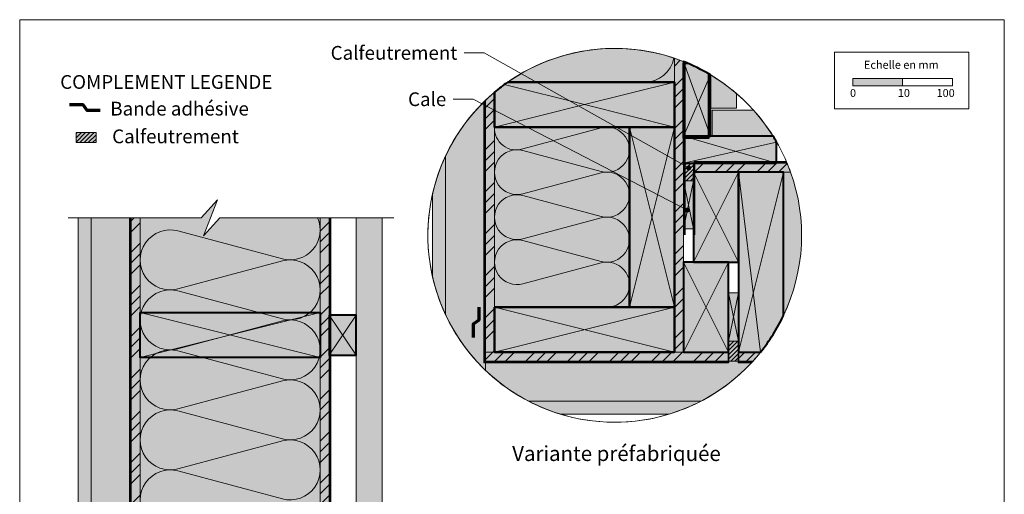
# Model space of a CAD drawing. Units: millimetres. Extents: x 22631 to 23616, y -1752 to -397.
# Drawn here: x 22631 to 23616, y -872 to -397 of the extents above; entities that cross this region are included whole.
import ezdxf

# ---------------------------------------------------------------- set-up
doc = ezdxf.new("R2010")
doc.units = ezdxf.units.MM
doc.header["$LTSCALE"] = 5
doc.linetypes.add('CADWORK_22', pattern=[0])
doc.layers.add('Ech.1_5', color=7, linetype='Continuous')
doc.styles.add('arial-', font='arial.ttf', dxfattribs={"height": 1})
doc.styles.add('arial-b', font='arialbd.ttf', dxfattribs={"height": 1})
pattern_1 = [(45, (0, 0), (-4e-12, 42), []), (45, (0, 10.8), (-4e-12, 42), []), (45, (0, 21.6), (-4e-12, 42), [])]
pattern_2 = [(0, (0, 0), (0, 70), [0, -70]), (0, (35, 35), (0, 70), [0, -70])]
pattern_3 = [(45, (0, 0), (-2.12132043, 2.12132043), [])]

# ---------------------------------------------------------------- blocks, each defined once
blk = doc.blocks.new('cw-line-extremity4')
at = {"linetype": 'Continuous', "lineweight": 5}
h = blk.add_hatch(color=0, dxfattribs=at)
edge = h.paths.add_edge_path()
edge.add_arc((0, 0), 2.5, 0, 360)

msp = doc.modelspace()

# ---------------------------------------------------------------- hatches: boundary and pattern name
at = {"layer": 'Ech.1_5', "linetype": 'Continuous', "lineweight": 20, "true_color": 0xfdf3bf, "transparency": 33554687}
for points in [[(23286.08, -684.91), (23286.08, -436, 0.081572), (23226.3, -426.18, 0.176446), (23106.08, -469.97), (23106.08, -684.91)], [(23395.08, -549.91), (23395.08, -693.41, 0.199847), (23402.21, -549.91)], [(22931.56, -595.68), (22831.36, -595.68), (22814.87, -613.66), (22828.98, -577.7), (22812.5, -595.68), (22751.56, -595.68), (22751.56, -1342.68), (22931.56, -1342.68)]]:
    msp.add_hatch(color=254, dxfattribs=at).paths.add_polyline_path(points)
at = {"layer": 'Ech.1_5', "linetype": 'Continuous', "lineweight": 5, "true_color": 0xf8ad2a, "transparency": 33554687}
for points in [[(23295.08, -729.91), (23295.08, -439.3, 0.012822), (23286.08, -436), (23286.08, -729.91)], [(23106.08, -729.91), (23106.08, -469.97, 0.016171), (23097.08, -478.04), (23097.08, -729.91)], [(23306.08, -549.91), (23402.21, -549.91, 0.012917), (23398.71, -540.91), (23306.08, -540.91)], [(22751.56, -595.68), (22742.56, -595.68), (22742.56, -1382.69), (22751.56, -1382.69)], [(22940.56, -595.68), (22931.56, -595.68), (22931.56, -1387.68), (22940.56, -1387.68)], [(23097.08, -738.91), (23340.08, -738.92), (23340.08, -729.92), (23097.08, -729.91)], [(23372.22, -729.92), (23350.08, -729.92), (23350.08, -738.92), (23364.53, -738.92, 0.015832)]]:
    msp.add_hatch(color=40, dxfattribs=at).paths.add_polyline_path(points)
at = {"layer": 'Ech.1_5', "linetype": 'Continuous', "lineweight": 15, "transparency": 33554687}
h = msp.add_hatch(dxfattribs=at)
h.set_pattern_fill('CwHatchPattern_74', color=190, scale=0.6, style=0, pattern_type=2)
h.set_pattern_definition(pattern_1)
h.paths.add_polyline_path([(23295.08, -729.91), (23295.08, -439.3, 0.012822), (23286.08, -436), (23286.08, -729.91)])
at = {"layer": 'Ech.1_5', "linetype": 'Continuous', "lineweight": 5, "true_color": 0xd3d3d3, "transparency": 33554687}
for points in [[(23322.08, -513.91), (23322.08, -452.59, 0.040316), (23295.08, -439.3), (23295.08, -513.91)], [(23388.27, -540.91), (23388.27, -519.81, 0.009217), (23384.72, -513.91), (23295.08, -513.91), (23295.08, -540.91)], [(23305.08, -606.75), (23305.08, -558.57), (23295.08, -558.57), (23295.08, -606.75)], [(23350.08, -718.92), (23350.08, -670.74), (23340.08, -670.74), (23340.08, -718.92)], [(22940.56, -692.87), (22940.56, -732.87), (22967.56, -732.87), (22967.56, -692.87)]]:
    msp.add_hatch(color=254, dxfattribs=at).paths.add_polyline_path(points)
at = {"layer": 'Ech.1_5', "linetype": 'Continuous', "lineweight": 20, "true_color": 0xd3d3d3, "transparency": 33554687}
for points in [[(23348.08, -485.91), (23348.08, -471.3, 0.042923), (23322.08, -452.59), (23322.08, -485.91)], [(23384.72, -513.91, 0.043655), (23365.09, -487.91), (23323.89, -487.91), (23323.89, -513.91)], [(22967.56, -1143.68), (22993.56, -1143.68), (22993.56, -595.68), (22967.56, -595.68)]]:
    msp.add_hatch(color=254, dxfattribs=at).paths.add_polyline_path(points)
at = {"layer": 'Ech.1_5', "linetype": 'Continuous', "lineweight": 5, "true_color": 0xbd9c7a, "transparency": 33554687}
for points in [[(23286.08, -504.91), (23286.08, -459.91), (23119.19, -459.91, 0.022112), (23106.08, -469.97), (23106.08, -504.91)], [(23286.08, -504.91), (23241.08, -504.91), (23241.08, -684.91), (23286.08, -684.91)], [(23305.08, -549.91), (23305.08, -639.91), (23350.08, -639.91), (23350.08, -549.91)], [(23350.08, -549.91), (23350.08, -729.91), (23372.22, -729.91, 0.057791), (23395.08, -693.41), (23395.08, -549.91)], [(23340.08, -729.91), (23340.08, -639.91), (23295.08, -639.91), (23295.08, -729.91)], [(23106.08, -684.91), (23106.08, -729.91), (23286.08, -729.91), (23286.08, -684.91)]]:
    msp.add_hatch(color=33, dxfattribs=at).paths.add_polyline_path(points)
at = {"layer": 'Ech.1_5', "linetype": 'Continuous', "lineweight": 15, "transparency": 33554687}
msp.add_hatch(color=190, dxfattribs=at).paths.add_polyline_path([(23464.34, -463.54), (23514.34, -463.54), (23514.34, -456.13), (23464.34, -456.13)])
h = msp.add_hatch(dxfattribs=at)
h.set_pattern_fill('CwHatchPattern_74', color=190, scale=0.6, style=0, pattern_type=2)
h.set_pattern_definition(pattern_1)
h.paths.add_polyline_path([(23106.08, -729.91), (23106.08, -469.97, 0.016171), (23097.08, -478.04), (23097.08, -729.91)])
at = {"layer": 'Ech.1_5', "linetype": 'Continuous', "lineweight": 20, "true_color": 0xeee5dd, "transparency": 33554687}
for points in [[(23097.08, -748.17), (23097.08, -478.04, 0.092457), (23057.08, -533.7), (23057.08, -692.51, 0.092457)], [(22702.56, -1436.69), (22742.56, -1436.69), (22742.56, -595.68), (22702.56, -595.68)], [(23097.08, -748.17, 0.070987), (23140.02, -778.92), (23312.57, -778.92, 0.088386), (23364.53, -738.92), (23097.08, -738.91)]]:
    msp.add_hatch(color=254, dxfattribs=at).paths.add_polyline_path(points)
at = {"layer": 'Ech.1_5', "linetype": 'Continuous', "lineweight": 5, "transparency": 33554687}
for points in [[(22687.37, -510.31), (22687.37, -520.31), (22707.37, -520.31), (22707.37, -510.31)], [(23305.08, -558.57), (23305.08, -540.91), (23295.08, -540.91), (23295.08, -558.57)], [(23340.08, -738.92), (23350.08, -738.92), (23350.08, -718.92), (23340.08, -718.92)]]:
    msp.add_hatch(color=2, dxfattribs=at).paths.add_polyline_path(points)
at = {"layer": 'Ech.1_5', "linetype": 'Continuous', "lineweight": 20, "transparency": 33554687}
h = msp.add_hatch(dxfattribs=at)
h.set_pattern_fill('CwHatchPattern_31', scale=0.15, style=0, pattern_type=2)
h.set_pattern_definition(pattern_3)
h.paths.add_polyline_path([(22687.37, -510.31), (22687.37, -520.31), (22707.37, -520.31), (22707.37, -510.31)])
at = {"layer": 'Ech.1_5', "linetype": 'Continuous', "lineweight": 5, "true_color": 0xdbd7d7, "transparency": 33554687}
for points in [[(23057.08, -692.51), (23057.08, -533.7, 0.053531), (23044.08, -571.43), (23044.08, -654.77, 0.053531)], [(22702.56, -595.68), (22689.56, -595.68), (22689.56, -1436.69), (22702.56, -1436.69)], [(23280.73, -791.92, 0.046097), (23312.57, -778.92), (23140.02, -778.92, 0.046097), (23171.86, -791.92)]]:
    msp.add_hatch(color=254, dxfattribs=at).paths.add_polyline_path(points)
at = {"layer": 'Ech.1_5', "linetype": 'Continuous', "lineweight": 15, "transparency": 33554687}
h = msp.add_hatch(dxfattribs=at)
h.set_pattern_fill('CwHatchPattern_84', color=190, style=0, pattern_type=2)
h.set_pattern_definition(pattern_2)
h.paths.add_polyline_path([(23057.08, -692.51), (23057.08, -533.7, 0.053531), (23044.08, -571.43), (23044.08, -654.77, 0.053531)])
at = {"layer": 'Ech.1_5', "linetype": 'Continuous', "lineweight": 20, "transparency": 33554687}
h = msp.add_hatch(dxfattribs=at)
h.set_pattern_fill('CwHatchPattern_31', scale=0.15, style=0, pattern_type=2)
h.set_pattern_definition(pattern_3)
h.paths.add_polyline_path([(23305.08, -558.57), (23305.08, -540.91), (23295.08, -540.91), (23295.08, -558.57)])
at = {"layer": 'Ech.1_5', "linetype": 'Continuous', "lineweight": 15, "transparency": 33554687}
h = msp.add_hatch(dxfattribs=at)
h.set_pattern_fill('CwHatchPattern_74', color=190, scale=0.6, style=0, pattern_type=2)
h.set_pattern_definition(pattern_1)
h.paths.add_polyline_path([(23306.08, -549.91), (23402.21, -549.91, 0.012917), (23398.71, -540.91), (23306.08, -540.91)])
h = msp.add_hatch(dxfattribs=at)
h.set_pattern_fill('CwHatchPattern_84', color=190, style=0, pattern_type=2)
h.set_pattern_definition(pattern_2)
h.paths.add_polyline_path([(22702.56, -595.68), (22689.56, -595.68), (22689.56, -1436.69), (22702.56, -1436.69)])
h = msp.add_hatch(dxfattribs=at)
h.set_pattern_fill('CwHatchPattern_74', color=190, scale=0.6, style=0, pattern_type=2)
h.set_pattern_definition(pattern_1)
h.paths.add_polyline_path([(22751.56, -595.68), (22742.56, -595.68), (22742.56, -1382.69), (22751.56, -1382.69)])
h = msp.add_hatch(dxfattribs=at)
h.set_pattern_fill('CwHatchPattern_74', color=190, scale=0.6, style=0, pattern_type=2)
h.set_pattern_definition(pattern_1)
h.paths.add_polyline_path([(22940.56, -595.68), (22931.56, -595.68), (22931.56, -1387.68), (22940.56, -1387.68)])
at = {"layer": 'Ech.1_5', "linetype": 'Continuous', "lineweight": 20, "true_color": 0xbd9c7a, "transparency": 33554687}
for points in [[(23106.08, -684.91), (23106.08, -729.91), (23286.08, -729.91), (23286.08, -684.91)], [(22751.56, -690.37), (22751.56, -735.37), (22931.56, -735.37), (22931.56, -690.37)]]:
    msp.add_hatch(color=33, dxfattribs=at).paths.add_polyline_path(points)
at = {"layer": 'Ech.1_5', "linetype": 'Continuous', "lineweight": 20, "transparency": 33554687}
h = msp.add_hatch(dxfattribs=at)
h.set_pattern_fill('CwHatchPattern_31', scale=0.15, style=0, pattern_type=2)
h.set_pattern_definition(pattern_3)
h.paths.add_polyline_path([(23340.08, -738.92), (23350.08, -738.92), (23350.08, -718.92), (23340.08, -718.92)])
at = {"layer": 'Ech.1_5', "linetype": 'Continuous', "lineweight": 15, "transparency": 33554687}
h = msp.add_hatch(dxfattribs=at)
h.set_pattern_fill('CwHatchPattern_74', color=190, scale=0.6, style=0, pattern_type=2)
h.set_pattern_definition(pattern_1)
h.paths.add_polyline_path([(23097.08, -738.91), (23340.08, -738.92), (23340.08, -729.92), (23097.08, -729.91)])
h = msp.add_hatch(dxfattribs=at)
h.set_pattern_fill('CwHatchPattern_74', color=190, scale=0.6, style=0, pattern_type=2)
h.set_pattern_definition(pattern_1)
h.paths.add_polyline_path([(23372.22, -729.92), (23350.08, -729.92), (23350.08, -738.92), (23364.53, -738.92, 0.015832)])
h = msp.add_hatch(dxfattribs=at)
h.set_pattern_fill('CwHatchPattern_84', color=190, style=0, pattern_type=2)
h.set_pattern_definition(pattern_2)
h.paths.add_polyline_path([(23280.73, -791.92, 0.046097), (23312.57, -778.92), (23140.02, -778.92, 0.046097), (23171.86, -791.92)])

# ---------------------------------------------------------------- linework, layer by layer
at = {"layer": 'Ech.1_5', "color": 190, "linetype": 'Continuous', "lineweight": 15}
for p, q in [((23295.08, -439.3), (23322.08, -513.91)), ((23322.08, -452.59), (23295.08, -513.91)), ((23241.08, -504.91), (23286.08, -684.91)), ((23241.08, -684.91), (23286.08, -504.91)), ((23295.08, -513.91), (23388.27, -540.91)), ((23388.27, -519.81), (23295.08, -540.91)), ((23305.08, -639.91), (23350.08, -549.91)), ((23350.08, -639.91), (23305.08, -549.91)), ((23350.08, -729.91), (23395.08, -549.91)), ((23372.22, -729.91), (23350.08, -549.91)), ((23305.08, -558.57), (23295.08, -606.75)), ((23295.08, -558.57), (23305.08, -606.75)), ((23340.08, -639.91), (23295.08, -729.91)), ((23295.08, -639.91), (23340.08, -729.91)), ((23350.08, -670.74), (23340.08, -718.92)), ((23340.08, -670.74), (23350.08, -718.92)), ((23106.08, -729.91), (23286.08, -684.91)), ((23286.08, -729.91), (23106.08, -684.91)), ((22940.56, -732.87), (22967.56, -692.87)), ((22967.56, -732.87), (22940.56, -692.87))]:
    msp.add_line(p, q, dxfattribs=at)
for points in [[(23616.02, -397.45), (22631.02, -397.45), (22631.02, -1752.45), (23616.02, -1752.45), (23616.02, -397.45)], [(23300.32, -545.69), (23095.73, -430.56), (23075.73, -430.56)], [(23106.08, -469.97), (23106.08, -504.91), (23196.08, -482.41), (23115.8, -462.34)], [(23286.08, -504.91), (23196.08, -482.41), (23286.08, -459.91)], [(23298.94, -587.87), (23084.65, -476.95), (23064.65, -476.95)], [(23241.08, -684.91), (23286.08, -504.91), (23241.08, -504.91), (23286.08, -684.91)], [(23005.36, -595.68), (22831.36, -595.68), (22814.87, -613.66), (22828.98, -577.7), (22812.5, -595.68), (22679.5, -595.68)], [(22931.56, -595.68), (22831.36, -595.68), (22814.87, -613.66), (22828.98, -577.7), (22812.5, -595.68), (22751.56, -595.68), (22751.56, -1342.68), (22931.56, -1342.68), (22931.56, -595.68)], [(22702.56, -595.68), (22689.56, -595.68), (22689.56, -1436.69), (22702.56, -1436.69), (22702.56, -595.68)], [(22702.56, -1436.69), (22742.56, -1436.69), (22742.56, -595.68), (22702.56, -595.68), (22702.56, -1436.69)], [(22751.56, -595.68), (22742.56, -595.68), (22742.56, -1382.69), (22751.56, -1382.69), (22751.56, -595.68)], [(22940.56, -595.68), (22931.56, -595.68), (22931.56, -1387.68), (22940.56, -1387.68), (22940.56, -595.68)], [(23286.08, -729.91), (23106.08, -684.91), (23106.08, -729.91), (23286.08, -684.91)], [(23286.08, -729.91), (23106.08, -684.91), (23106.08, -729.91), (23286.08, -684.91)], [(23286.08, -729.91), (23106.08, -684.91), (23106.08, -729.91), (23286.08, -684.91)], [(22931.56, -735.37), (22751.56, -690.37), (22751.56, -735.37), (22931.56, -690.37)], [(23097.08, -738.91), (23340.08, -738.92), (23340.08, -729.92), (23097.08, -729.91), (23097.08, -738.91)]]:
    msp.add_lwpolyline(points, dxfattribs=at)
at = {"layer": 'Ech.1_5', "color": 190, "linetype": 'Continuous', "lineweight": 15, "flags": 128}
msp.add_lwpolyline([(23286.08, -684.91), (23286.08, -436, 0.081572), (23226.3, -426.18, 0.176446), (23106.08, -469.97), (23106.08, -684.91), (23286.08, -684.91)], format="xyb", dxfattribs=at)
at = {"layer": 'Ech.1_5', "color": 190, "lineweight": 15}
for points in [[(23446.06, -429.89), (23580.49, -429.89), (23580.49, -486.61), (23446.06, -486.61), (23446.06, -429.89)], [(23464.34, -463.54), (23514.34, -463.54), (23514.34, -456.13), (23464.34, -456.13), (23464.34, -463.54)], [(23514.34, -463.54), (23564.34, -463.54), (23564.34, -456.13), (23514.34, -456.13), (23514.34, -463.54)]]:
    msp.add_lwpolyline(points, dxfattribs=at)
at = {"layer": 'Ech.1_5', "color": 190, "linetype": 'Continuous', "lineweight": 15}
for points in [[(23295.08, -729.91), (23295.08, -439.3, 0.012822), (23286.08, -436), (23286.08, -729.91), (23295.08, -729.91)], [(23106.08, -729.91), (23106.08, -469.97, 0.016171), (23097.08, -478.04), (23097.08, -729.91), (23106.08, -729.91)], [(23097.08, -748.17), (23097.08, -478.04, 0.092457), (23057.08, -533.7), (23057.08, -692.51, 0.092457), (23097.08, -748.17)], [(23218.58, -684.91, 1.140282), (23212.76, -640.68), (23134.41, -661.64, -1.303226), (23134.41, -618.18), (23212.76, -639.14, 1.303226), (23212.76, -595.68), (23134.41, -616.64, -1.303226), (23134.41, -573.18), (23212.76, -594.14, 1.303226), (23212.76, -550.68), (23134.41, -571.64, -1.303226), (23134.41, -528.18), (23212.76, -549.14, 1.303226), (23212.76, -505.68), (23134.41, -526.64, -0.525863), (23106.08, -504.91)], [(23057.08, -692.51), (23057.08, -533.7, 0.053531), (23044.08, -571.43), (23044.08, -654.77, 0.053531), (23057.08, -692.51)], [(23306.08, -549.91), (23402.21, -549.91, 0.012917), (23398.71, -540.91), (23306.08, -540.91), (23306.08, -549.91)], [(23395.08, -549.91), (23395.08, -693.41, 0.199847), (23402.21, -549.91), (23395.08, -549.91)], [(22789.33, -906.66, -1.303226), (22789.33, -848.71), (22893.8, -876.66, 1.303226), (22893.8, -818.71), (22789.33, -846.66, -1.303226), (22789.33, -788.71), (22893.8, -816.66, 1.303226), (22893.8, -758.71), (22789.33, -786.66, -1.303226), (22789.33, -728.71), (22893.8, -756.66, 1.303226), (22893.8, -698.71), (22789.33, -726.66, -1.303226), (22789.33, -668.71), (22893.8, -696.66, 1.303226), (22893.8, -638.71), (22789.33, -666.66, -1.303226), (22789.33, -608.71), (22893.8, -636.66, 0.628426), (22929.06, -595.68)], [(23372.22, -729.92), (23350.08, -729.92), (23350.08, -738.92), (23364.53, -738.92, 0.015832), (23372.22, -729.92)], [(23097.08, -748.17, 0.070987), (23140.02, -778.92), (23312.57, -778.92, 0.088386), (23364.53, -738.92), (23097.08, -738.91), (23097.08, -748.17)], [(23280.73, -791.92, 0.046097), (23312.57, -778.92), (23140.02, -778.92, 0.046097), (23171.86, -791.92), (23280.73, -791.92)]]:
    msp.add_lwpolyline(points, format="xyb", dxfattribs=at)
at = {"layer": 'Ech.1_5', "color": 5, "linetype": 'Continuous', "lineweight": 40}
for points in [[(23322.08, -513.91), (23322.08, -452.59, 0.040316), (23295.08, -439.3), (23295.08, -513.91), (23322.08, -513.91)], [(23286.08, -504.91), (23286.08, -459.91), (23119.19, -459.91, 0.022112), (23106.08, -469.97), (23106.08, -504.91), (23286.08, -504.91)], [(23388.27, -540.91), (23388.27, -519.81, 0.009217), (23384.72, -513.91), (23295.08, -513.91), (23295.08, -540.91), (23388.27, -540.91)], [(23350.08, -549.91), (23350.08, -729.91), (23372.22, -729.91, 0.057791), (23395.08, -693.41), (23395.08, -549.91), (23350.08, -549.91)]]:
    msp.add_lwpolyline(points, format="xyb", dxfattribs=at)
for points in [[(23320.09, -451.42), (23320.09, -515.88), (23295.08, -515.88), (23295.08, -440.87), (23298.93, -440.87)], [(23119.19, -459.91), (23286.08, -459.91), (23286.08, -504.91), (23106.08, -504.91), (23106.08, -469.97)], [(23286.08, -504.91), (23286.08, -684.91), (23241.08, -684.91), (23241.08, -504.91), (23286.08, -504.91)], [(23286.08, -504.91), (23241.08, -504.91), (23241.08, -684.91), (23286.08, -684.91), (23286.08, -504.91)], [(23305.08, -549.91), (23305.08, -639.91), (23350.08, -639.91), (23350.08, -549.91), (23305.08, -549.91)], [(23340.08, -729.91), (23340.08, -639.91), (23295.08, -639.91), (23295.08, -729.91), (23340.08, -729.91)], [(23106.08, -684.91), (23286.08, -684.91), (23286.08, -729.91), (23106.08, -729.91), (23106.08, -684.91)], [(23106.08, -684.91), (23106.08, -729.91), (23286.08, -729.91), (23286.08, -684.91), (23106.08, -684.91)], [(22751.56, -690.37), (22931.56, -690.37), (22931.56, -735.37), (22751.56, -735.37), (22751.56, -690.37)], [(22940.56, -692.87), (22940.56, -732.87), (22967.56, -732.87), (22967.56, -692.87), (22940.56, -692.87)]]:
    msp.add_lwpolyline(points, dxfattribs=at)
at = {"layer": 'Ech.1_5', "color": 140, "linetype": 'CADWORK_22', "lineweight": 35, "ltscale": 0.6, "true_color": 0x16a2f3, "elevation": 2500, "flags": 128}
for points in [[(23296.58, -439.9), (23296.58, -612.46)], [(23398.09, -539.43), (23384.54, -539.43), (23306.08, -539.43), (23306.08, -612.46)], [(22942.06, -595.68), (22942.06, -1387.68)]]:
    msp.add_lwpolyline(points, dxfattribs=at)
at = {"layer": 'Ech.1_5', "color": 7, "linetype": 'Continuous', "lineweight": 20}
for points in [[(23348.08, -485.91), (23348.08, -471.3, 0.042923), (23322.08, -452.59), (23322.08, -485.91), (23348.08, -485.91)], [(23384.72, -513.91, 0.043655), (23365.09, -487.91), (23323.89, -487.91), (23323.89, -513.91), (23384.72, -513.91)]]:
    msp.add_lwpolyline(points, format="xyb", dxfattribs=at)
at = {"layer": 'Ech.1_5', "color": 3, "lineweight": 70}
for points in [[(22711.4, -488.28), (22698.41, -488.28), (22694.48, -482.6), (22681, -482.6)], [(23090.36, -684.91), (23090.36, -697.9), (23084.68, -701.84), (23084.68, -715.32)]]:
    msp.add_lwpolyline(points, dxfattribs=at)
at = {"layer": 'Ech.1_5', "color": 1, "linetype": 'CADWORK_22', "lineweight": 35, "ltscale": 0.6, "flags": 128}
for points in [[(23095.58, -479.49), (23095.58, -740.41), (23340.08, -740.41)], [(22741.06, -595.68), (22741.06, -1398.19), (22839.06, -1398.19)], [(23104.58, -740.41), (23340.08, -740.41), (23340.08, -659.27)], [(23363.14, -740.43), (23350.08, -740.43), (23350.08, -659.29)]]:
    msp.add_lwpolyline(points, dxfattribs=at)
at = {"layer": 'Ech.1_5', "color": 7, "linetype": 'Continuous', "lineweight": 5}
for points in [[(22687.37, -510.31), (22687.37, -520.31), (22707.37, -520.31), (22707.37, -510.31), (22687.37, -510.31)], [(23305.08, -558.57), (23305.08, -540.91), (23295.08, -540.91), (23295.08, -558.57), (23305.08, -558.57)], [(23340.08, -738.92), (23350.08, -738.92), (23350.08, -718.92), (23340.08, -718.92), (23340.08, -738.92)]]:
    msp.add_lwpolyline(points, dxfattribs=at)
at = {"layer": 'Ech.1_5', "color": 190, "linetype": 'Continuous', "lineweight": 20}
for points in [[(23305.08, -606.75), (23305.08, -558.57), (23295.08, -558.57), (23295.08, -606.75), (23305.08, -606.75)], [(23350.08, -718.92), (23350.08, -670.74), (23340.08, -670.74), (23340.08, -718.92), (23350.08, -718.92)]]:
    msp.add_lwpolyline(points, dxfattribs=at)
at = {"layer": 'Ech.1_5', "color": 7, "linetype": 'Continuous', "lineweight": 20}
for points in [[(22967.56, -1143.68), (22993.56, -1143.68), (22993.56, -595.68), (22967.56, -595.68), (22967.56, -1143.68)], [(23106.08, -684.91), (23106.08, -729.91), (23286.08, -729.91), (23286.08, -684.91), (23106.08, -684.91)], [(22751.56, -690.37), (22751.56, -735.37), (22931.56, -735.37), (22931.56, -690.37), (22751.56, -690.37)]]:
    msp.add_lwpolyline(points, dxfattribs=at)
at = {"layer": 'Ech.1_5', "color": 190, "linetype": 'Continuous', "lineweight": 15}
for centre, radius, start, end in [((23226.3, -613.1), 186.92, 71.53549, 340.24172), ((23226.3, -613.1), 186.92, 19.75947, 302.96991), ((23256.08, -429.91), 30, 270, 348.66915)]:
    msp.add_arc(centre, radius, start, end, dxfattribs=at)
at = {"layer": 'Ech.1_5', "color": 254, "linetype": 'Continuous', "lineweight": 20, "true_color": 0xeee5dd}
msp.add_arc((23226.3, -613.1), 186.92, 32.05206, 71.53549, dxfattribs=at)

# ---------------------------------------------------------------- block references
at = {"layer": 'Ech.1_5', "color": 190, "lineweight": 15}
for p, rotation in [((23300.32, -545.69), 150.6320527440122), ((23298.94, -587.87), 152.6317895711121)]:
    msp.add_blockref('cw-line-extremity4', p, dxfattribs=dict(at, rotation=rotation))

# ---------------------------------------------------------------- texts
at = {"layer": 'Ech.1_5', "color": 190, "linetype": 'Continuous', "style": 'arial-'}
for s, height, p in [('Echelle en mm', 8, (23475.64, -446.54)), ('0', 8, (23461.66, -474.75)), ('10', 8, (23509.51, -474.75)), ('100', 8, (23548.25, -474.75)), ('%%UVariante préfabriquée', 15, (23123.72, -838.79))]:
    msp.add_text(s, height=height, dxfattribs=at).set_placement(p)
at = {"layer": 'Ech.1_5', "color": 7, "linetype": 'Continuous', "char_height": 13.75, "width": 199.4309, "attachment_point": 3, "line_spacing_factor": 1.08, "style": 'arial-'}
for s, insert in [('{\\fArial|b0|i0;\\W1.000000;\\H13.750000;\\c16711848;Calfeutrement}', (23068.85, -423.72)), ('{\\fArial|b0|i0;\\W1.000000;\\H13.750000;\\c16711848;Cale}', (23057.78, -470.1))]:
    msp.add_mtext(s, dxfattribs=dict(at, insert=insert))

# ---------------------------------------------------------------- next in the draw order: texts
at = {"layer": 'Ech.1_5', "color": 4, "linetype": 'Continuous', "true_color": 0x00ffff, "char_height": 13.75, "attachment_point": 1, "line_spacing_factor": 1.08, "bg_fill": 3, "box_fill_scale": 1.5, "bg_fill_color": 9, "bg_fill_true_color": 13158600, "bg_fill_transparency": 33554687}
for s, insert, width, style in [('{\\fArial|b1|i0;\\W1.000000;\\H13.750000;\\c16711848;COMPLEMENT LEGENDE}', (22671.54, -452.84), 231.0892, 'arial-b'), ('{\\fArial|b0|i0;\\W1.000000;\\H13.750000;\\c16711848;Calfeutrement}', (22723.54, -507.26), 193.8488, 'arial-')]:
    msp.add_mtext(s, dxfattribs=dict(at, insert=insert, width=width, style=style))

# ---------------------------------------------------------------- next in the draw order: texts
at = {"layer": 'Ech.1_5', "color": 4, "linetype": 'Continuous', "true_color": 0x00ffff, "insert": (22721.64, -479.53), "char_height": 13.75, "width": 193.8488, "attachment_point": 1, "line_spacing_factor": 1.08, "style": 'arial-', "bg_fill": 3, "box_fill_scale": 1.5, "bg_fill_color": 9, "bg_fill_true_color": 13158600, "bg_fill_transparency": 33554687}
msp.add_mtext('{\\fArial|b0|i0;\\W1.000000;\\H13.750000;\\c16711848;Bande adhésive}', dxfattribs=at)

doc.saveas('drawing.dxf')
